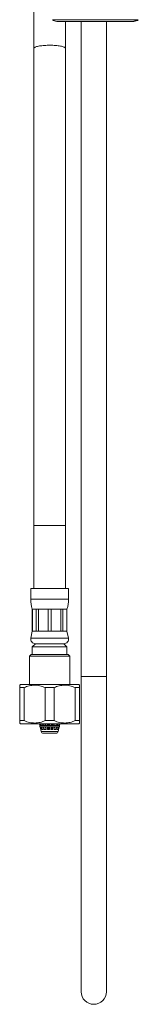
# Model space of a CAD drawing. Units: millimetres. Extents: x -436 to 785, y -647 to 880.
# Drawn here: x 232 to 270, y -264 to 49 of the extents above; entities that cross this region are included whole.
import ezdxf

# ---------------------------------------------------------------- set-up
doc = ezdxf.new("R2010")
doc.units = ezdxf.units.MM

msp = doc.modelspace()

# ---------------------------------------------------------------- linework, layer by layer
at = {"color": 7, "linetype": 'Continuous', "lineweight": 18}
for p, q in [((236.92, 190.86), (236.92, 39.56)), ((268.67, 48.11), (244.2, 48.11)), ((246.92, 39.56), (246.92, 48.11)), ((251.92, 48.11), (251.92, -159.59)), ((259.92, -159.59), (259.92, 48.11)), ((236.92, 39.56), (236.92, -111.74)), ((246.92, -111.74), (246.92, 39.56)), ((236.92, -111.74), (236.92, -131.74)), ((246.92, -131.74), (246.92, -111.74)), ((235.92, -131.74), (235.92, -135.12)), ((247.92, -131.74), (235.92, -131.74)), ((247.92, -135.12), (247.92, -131.74)), ((236.42, -138.24), (236.42, -145.24)), ((236.45, -138.24), (236.42, -138.24)), ((237.7, -138.24), (236.45, -138.24)), ((236.45, -138.24), (236.45, -145.24)), ((238.4, -138.24), (237.7, -138.24)), ((237.7, -145.24), (237.7, -138.24)), ((241.43, -138.24), (238.4, -138.24)), ((238.4, -138.24), (238.4, -145.24)), ((242.42, -138.24), (241.43, -138.24)), ((241.43, -145.24), (241.43, -138.24)), ((245.45, -138.24), (242.42, -138.24)), ((242.42, -138.24), (242.42, -145.24)), ((246.15, -138.24), (245.45, -138.24)), ((245.45, -145.24), (245.45, -138.24)), ((247.4, -138.24), (246.15, -138.24)), ((246.15, -138.24), (246.15, -145.24)), ((247.42, -138.24), (247.4, -138.24)), ((247.4, -145.24), (247.4, -138.24)), ((247.42, -145.24), (247.42, -138.24)), ((236.42, -145.24), (235.96, -147.43)), ((236.45, -145.24), (236.42, -145.24)), ((237.7, -145.24), (236.45, -145.24)), ((238.4, -145.24), (237.7, -145.24)), ((241.43, -145.24), (238.4, -145.24)), ((242.42, -145.24), (241.43, -145.24)), ((245.45, -145.24), (242.42, -145.24)), ((246.15, -145.24), (245.45, -145.24)), ((247.4, -145.24), (246.15, -145.24)), ((247.42, -145.24), (247.4, -145.24)), ((247.89, -147.43), (247.42, -145.24)), ((237.42, -149.24), (236.42, -150.24)), ((246.42, -149.24), (237.42, -149.24)), ((247.42, -150.24), (246.42, -149.24)), ((236.02, -152.64), (235.52, -153.14)), ((247.82, -152.64), (236.02, -152.64)), ((236.42, -150.24), (236.42, -152.64)), ((247.42, -150.24), (236.42, -150.24)), ((247.42, -152.64), (247.42, -150.24)), ((248.32, -153.14), (247.82, -152.64)), ((235.52, -153.14), (235.52, -162.14)), ((248.32, -153.14), (235.52, -153.14)), ((248.32, -162.14), (248.32, -153.14)), ((232.67, -162.14), (232.42, -162.39)), ((251.17, -162.14), (232.67, -162.14)), ((251.42, -162.39), (251.17, -162.14)), ((251.92, -159.59), (251.92, -259.59)), ((259.92, -259.59), (259.92, -159.59)), ((233.84, -163.14), (232.42, -163.14)), ((232.42, -163.14), (232.42, -173.64)), ((233.84, -173.64), (233.84, -163.14)), ((243.34, -163.14), (240.51, -163.14)), ((240.51, -163.14), (240.51, -173.64)), ((243.34, -173.64), (243.34, -163.14)), ((251.42, -163.14), (250.01, -163.14)), ((250.01, -163.14), (250.01, -173.64)), ((251.42, -173.64), (251.42, -163.14)), ((233.84, -173.64), (232.42, -173.64)), ((232.42, -174.39), (232.67, -174.64)), ((251.17, -174.64), (232.67, -174.64)), ((238.67, -174.64), (238.79, -175.14)), ((238.82, -175.14), (238.71, -174.64)), ((238.89, -174.64), (239, -175.14)), ((239.24, -175.14), (239.14, -174.64)), ((239.58, -174.64), (239.66, -175.14)), ((240.06, -175.14), (240, -174.64)), ((243.34, -173.64), (240.51, -173.64)), ((240.62, -174.64), (240.66, -175.14)), ((241.17, -175.14), (241.15, -174.64)), ((241.45, -175.14), (241.43, -174.64)), ((241.85, -174.64), (241.86, -175.14)), ((242.39, -175.14), (242.41, -174.64)), ((242.78, -175.14), (242.82, -174.64)), ((243.1, -174.64), (243.06, -175.14)), ((243.55, -175.14), (243.61, -174.64)), ((244.17, -174.64), (244.1, -175.14)), ((244.45, -175.14), (244.54, -174.64)), ((244.9, -174.64), (244.8, -175.14)), ((244.97, -175.14), (245.08, -174.64)), ((245.06, -175.14), (245.17, -174.64)), ((245.17, -174.64), (245.06, -175.14)), ((251.42, -173.64), (250.01, -173.64)), ((251.17, -174.64), (251.42, -174.39)), ((238.79, -175.14), (238.79, -175.64)), ((238.79, -175.14), (238.82, -175.14)), ((238.79, -175.64), (239.43, -175.64)), ((238.82, -175.14), (239, -175.14)), ((238.9, -175.64), (239.23, -177.1)), ((239.11, -176.44), (238.93, -175.64)), ((239, -175.14), (239.24, -175.14)), ((239.11, -175.64), (239.28, -176.44)), ((239.28, -176.44), (239.11, -176.44)), ((239.24, -175.14), (239.66, -175.14)), ((239.49, -176.44), (239.33, -175.64)), ((239.43, -175.64), (245.06, -175.64)), ((239.88, -176.44), (239.49, -176.44)), ((239.66, -175.14), (240.06, -175.14)), ((239.74, -175.64), (239.88, -176.44)), ((240.33, -177.64), (239.91, -177.64)), ((240.06, -175.14), (240.66, -175.14)), ((240.23, -176.44), (240.13, -175.64)), ((240.79, -176.44), (240.23, -176.44)), ((243.93, -177.64), (240.33, -177.64)), ((240.61, -175.64), (240.72, -176.44)), ((240.66, -175.14), (241.17, -175.14)), ((240.71, -175.64), (240.79, -176.44)), ((241.17, -175.14), (241.86, -175.14)), ((241.24, -176.44), (241.2, -175.64)), ((241.87, -176.44), (241.24, -176.44)), ((241.38, -175.64), (241.42, -176.44)), ((241.5, -176.44), (241.47, -175.64)), ((241.62, -175.64), (241.65, -176.44)), ((241.86, -175.14), (242.39, -175.14)), ((241.86, -175.64), (241.87, -176.44)), ((242.34, -176.44), (242.37, -175.64)), ((242.96, -176.44), (242.34, -176.44)), ((242.39, -175.14), (243.06, -175.14)), ((242.47, -175.64), (242.43, -176.44)), ((242.68, -176.44), (242.74, -175.64)), ((243.02, -175.64), (242.96, -176.44)), ((243.06, -175.14), (243.55, -175.14)), ((243.39, -176.44), (243.48, -175.64)), ((243.9, -176.44), (243.39, -176.44)), ((243.55, -175.14), (244.1, -175.14)), ((244.02, -175.64), (243.9, -176.44)), ((244.1, -175.14), (244.45, -175.14)), ((244.21, -176.44), (244.36, -175.64)), ((244.53, -176.44), (244.21, -176.44)), ((244.45, -175.14), (244.8, -175.14)), ((244.69, -175.64), (244.53, -176.44)), ((244.62, -177.1), (244.95, -175.64)), ((244.68, -176.44), (244.86, -175.64)), ((244.76, -176.44), (244.68, -176.44)), ((244.95, -175.64), (244.76, -176.44)), ((244.8, -175.14), (244.97, -175.14)), ((244.97, -175.14), (245.06, -175.14)), ((245.06, -175.64), (245.06, -175.14)), ((245.06, -175.14), (245.06, -175.14))]:
    msp.add_line(p, q, dxfattribs=at)
at = {"color": 8, "linetype": 'Continuous', "lineweight": 18}
for p, q in [((242.83, 48.65), (269.58, 48.65)), ((269.58, 48.65), (270.04, 48.65)), ((246.92, -111.74), (236.92, -111.74)), ((247.92, -135.12), (235.92, -135.12)), ((247.89, -147.43), (235.96, -147.43)), ((259.92, -159.59), (251.92, -159.59)), ((239.23, -177.1), (244.62, -177.1))]:
    msp.add_line(p, q, dxfattribs=at)
at = {"color": 8, "linetype": 'Continuous', "lineweight": 18, "flags": 128}
msp.add_lwpolyline([(246.92, 39.56), (246.9, 39.65), (246.84, 39.74), (246.74, 39.82), (246.6, 39.91), (246.41, 39.99), (246.2, 40.07), (245.94, 40.14), (245.65, 40.21), (245.34, 40.28), (244.99, 40.33), (244.62, 40.39), (244.22, 40.43), (243.81, 40.47), (243.38, 40.5), (242.94, 40.52), (242.49, 40.53), (242.04, 40.54), (241.58, 40.54), (241.13, 40.53), (240.68, 40.51), (240.25, 40.48), (239.83, 40.45), (239.42, 40.41), (239.04, 40.36), (238.68, 40.31), (238.35, 40.24), (238.04, 40.18), (237.77, 40.11), (237.54, 40.03), (237.34, 39.95), (237.18, 39.87), (237.05, 39.78), (236.97, 39.69), (236.93, 39.6), (236.92, 39.56)], dxfattribs=at)
at = {"color": 7, "linetype": 'Continuous', "lineweight": 18, "flags": 128}
for points in [[(240.48, -174.64), (240.49, -174.73), (240.55, -175.14)], [(241.33, -174.64), (241.33, -174.73), (241.35, -175.14)], [(241.58, -174.64), (241.58, -174.73), (241.6, -175.14)], [(242.52, -174.64), (242.51, -174.73), (242.49, -175.14)]]:
    msp.add_lwpolyline(points, dxfattribs=at)
at = {"color": 7, "linetype": 'Continuous', "lineweight": 18}
for centre, radius, start, end in [((244.2, 50.11), 2, 226.8262, 270), ((268.26, 50.01), 1.9, 270.1576, 314.3672), ((268.67, 50.11), 2, 270, 313.1738), ((245.92, -135.12), 10, 180, 198.1949), ((237.92, -135.12), 10, 341.8051, 0), ((237.42, -147.74), 1.5, 167.9469, 270), ((246.42, -147.74), 1.5, 270, 12.0531), ((239.91, -176.94), 0.7, 192.8043, 270), ((243.93, -176.94), 0.7, 270, 347.1957), ((255.92, -259.59), 4, 180, 0)]:
    msp.add_arc(centre, radius, start, end, dxfattribs=at)
for points, knots in [([(232.42, -162.4), (232.42, -162.4), (232.42, -162.41), (232.42, -162.54), (232.42, -162.75), (232.42, -162.96), (232.42, -163.11), (232.42, -163.14)], [0, 0, 0, 0, 0.208662, 0.442778, 0.684632, 0.926559, 1, 1, 1, 1]), ([(233.84, -163.14), (234.1, -163.04), (234.62, -162.82), (235.43, -162.59), (236.26, -162.43), (237.11, -162.37), (237.97, -162.42), (238.82, -162.56), (239.67, -162.8), (240.23, -163.03), (240.51, -163.14)], [0, 0, 0, 0, 0.121018, 0.242002, 0.366651, 0.491274, 0.616134, 0.741017, 0.870485, 1, 1, 1, 1]), ([(243.34, -163.14), (243.6, -163.04), (244.12, -162.82), (244.93, -162.59), (245.76, -162.43), (246.61, -162.37), (247.47, -162.42), (248.32, -162.56), (249.17, -162.8), (249.73, -163.03), (250.01, -163.14)], [0, 0, 0, 0, 0.121018, 0.242002, 0.366651, 0.491274, 0.616134, 0.741017, 0.870485, 1, 1, 1, 1]), ([(251.42, -163.14), (251.42, -163.11), (251.42, -162.97), (251.42, -162.75), (251.42, -162.55), (251.42, -162.41), (251.42, -162.4), (251.42, -162.4)], [0, 0, 0, 0, 0.073441, 0.307967, 0.542428, 0.783942, 1, 1, 1, 1]), ([(232.42, -173.64), (232.42, -173.67), (232.42, -173.81), (232.42, -174.03), (232.42, -174.24), (232.42, -174.37), (232.42, -174.38), (232.42, -174.39)], [0, 0, 0, 0, 0.073441, 0.307967, 0.542428, 0.783942, 1, 1, 1, 1]), ([(240.51, -173.64), (240.25, -173.75), (239.73, -173.96), (238.92, -174.19), (238.08, -174.35), (237.23, -174.41), (236.38, -174.36), (235.53, -174.22), (234.67, -173.98), (234.12, -173.75), (233.84, -173.64)], [0, 0, 0, 0, 0.121018, 0.242002, 0.366651, 0.491274, 0.616134, 0.741017, 0.870485, 1, 1, 1, 1]), ([(250.01, -173.64), (249.75, -173.75), (249.23, -173.96), (248.42, -174.19), (247.58, -174.35), (246.73, -174.41), (245.88, -174.36), (245.03, -174.22), (244.17, -173.98), (243.62, -173.75), (243.34, -173.64)], [0, 0, 0, 0, 0.121018, 0.242002, 0.366651, 0.491274, 0.616134, 0.741017, 0.870485, 1, 1, 1, 1]), ([(251.42, -174.39), (251.42, -174.38), (251.42, -174.37), (251.42, -174.25), (251.42, -174.04), (251.42, -173.82), (251.42, -173.67), (251.42, -173.64)], [0, 0, 0, 0, 0.208662, 0.442778, 0.68463, 0.926559, 1, 1, 1, 1])]:
    msp.add_open_spline(points, degree=3, knots=knots, dxfattribs=at)

doc.saveas('drawing.dxf')
